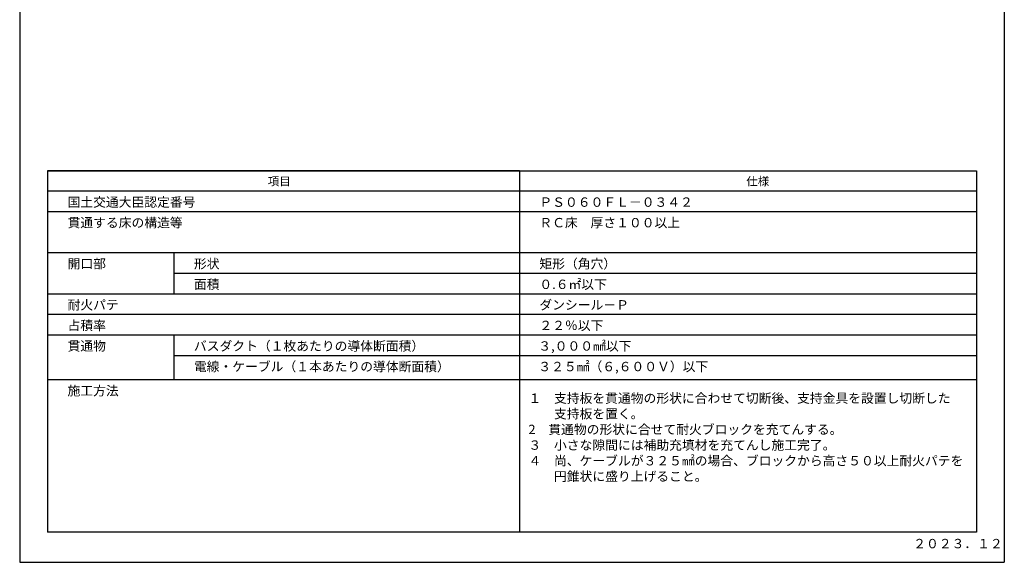
# Model space of a CAD drawing. Units: millimetres. Extents: x 1513 to 1952, y 46 to 344.
# Drawn here: x 1742 to 1952, y 47 to 163 of the extents above; entities that cross this region are included whole.
import ezdxf

# ---------------------------------------------------------------- set-up
doc = ezdxf.new("R2010")
doc.units = ezdxf.units.MM
doc.layers.add('図面枠', color=7, linetype='Continuous')
doc.layers.add('文字', color=7, linetype='Continuous')
doc.styles.get("Standard").update_dxf_attribs({"font": 'arial.ttf'})

msp = doc.modelspace()

# ---------------------------------------------------------------- linework, layer by layer
at = {"layer": '図面枠', "linetype": 'Continuous'}
for p, q in [((1741.96178, 343.87944), (1741.96178, 46.87944)), ((1951.96178, 343.87944), (1951.96178, 46.87944)), ((1747.90181, 130.38616), (1946.02175, 130.38616)), ((1747.90181, 130.38616), (1747.90181, 53.30955)), ((1848.53508, 130.38616), (1747.90181, 130.38616)), ((1848.53508, 130.38616), (1848.53508, 53.30955)), ((1946.02175, 130.38616), (1946.02175, 53.30955)), ((1946.02175, 126.00318), (1747.90181, 126.00318)), ((1946.02175, 121.6202), (1747.90181, 121.6202)), ((1946.02175, 112.85424), (1747.90181, 112.85424)), ((1774.85604, 112.85424), (1774.85604, 104.08827)), ((1946.02175, 108.47125), (1774.85604, 108.47125)), ((1946.02175, 104.08827), (1747.90181, 104.08827)), ((1946.02175, 99.70529), (1747.90181, 99.70529)), ((1946.02175, 95.32231), (1747.90181, 95.32231)), ((1774.85604, 95.32231), (1774.85604, 85.77639)), ((1946.02175, 90.93933), (1774.85604, 90.93933)), ((1946.02175, 85.77639), (1747.90181, 85.77639)), ((1946.02175, 53.30955), (1747.90181, 53.30955)), ((1741.96178, 46.87944), (1951.96178, 46.87944))]:
    msp.add_line(p, q, dxfattribs=at)

# ---------------------------------------------------------------- texts
at = {"layer": '文字', "linetype": 'Continuous', "attachment_point": 1}
for s, width, gutter_width, heights, insert, char_height, line_spacing_factor in [('項目', 25.3675287, 0.7305, [2.13006], (1794.8612, 129.03432), 1.8, 0.75), ('仕様', 25.3675287, 0.7305, [2.13006], (1896.92374, 129.03432), 1.8, 0.75), ('国土交通大臣認定番号', 36.9298328, 0.7305, [2.13006], (1752.16602, 124.68567), 2, 0.75), ('{\\fMS PGothic|b0|i0|c128|p50;ＰＳ０６０ＦＬ－０３４２}', 47.0870942, 0.7305, [2.13006], (1852.79929, 124.68567), 2, 0.75), ('貫通する床の構造等', 25.3675287, 0.7305, [2.13006], (1752.16602, 120.30269), 2, 0.75), ('{\\fMS PGothic|b0|i0|c128|p50;ＲＣ床\u3000厚さ１００以上}', 75.7823503, 0.7305, [5.32371], (1852.79929, 120.30269), 2, 1.122148), ('開口部', 25.3675287, 0.7305, [2.13006], (1752.16602, 111.53673), 2, 0.75), ('{\\fMS PGothic|b0|i0|c128|p50;形状}', 25.3675287, 0.7305, [2.13006], (1779.12025, 111.53673), 2, 0.75), ('矩形（角穴）', 25.3675287, 0.7305, [2.13006], (1852.79929, 111.53673), 2, 0.75), ('面積', 25.3675287, 0.7305, [2.13006], (1779.12025, 107.15375), 2, 0.75), ('０.６{\\fMS PGothic|b0|i0|c128|p50;㎡}以下', 25.3675287, 0.7305, [2.13006], (1852.79929, 107.15375), 2, 0.75), ('耐火パテ', 25.3675287, 0.7305, [2.13006], (1752.16602, 102.77077), 2, 0.75), ('{\\fMS PGothic|b0|i0|c128|p50;ダンシール－Ｐ}', 25.3675287, 0.7305, [2.13006], (1852.79929, 102.77077), 2, 0.75), ('占積率', 25.3675287, 0.7305, [2.13006], (1752.16602, 98.38779), 2, 0.75), ('{\\fMS PGothic|b0|i0|c128|p50;２２％以下}', 24.3442826, 0.7305, [0.99933], (1852.79929, 98.38779), 2, 0.75), ('貫通物', 25.3675287, 0.7305, [2.13006], (1752.16602, 94.00481), 2, 0.75), ('バスダクト（１枚あたりの導体断面積）', 65.4209097, 0, [4.30313], (1779.12025, 94.00481), 2, 0.75), ('{\\fMS PGothic|b0|i0|c128|p50;３,０００㎟以下}', 40.1087536, 0.7305, [4.38298], (1852.57653, 94.00481), 2, 0.75), ('電線・ケーブル（１本あたりの導体断面積）', 65.4209097, 0, [4.30313], (1779.12025, 89.62183), 2, 0.75), ('{\\fMS PGothic|b0|i0|c128|p50;３２５㎟（６,６００Ｖ）以下}', 40.1087536, 0.7305, [4.38298], (1852.57653, 89.62183), 2, 0.75), ('施工方法', 25.3675287, 0.7305, [2.13006], (1752.16602, 84.45889), 2, 0.75), ('{\\fMS PGothic|b0|i0|c128|p50;２０２３．１２}', 14.7462117, 0.7305, [0.99933], (1932.53676, 51.86558), 2, 0.75)]:
    msp.add_mtext_dynamic_manual_height_columns(s, width=width, gutter_width=gutter_width, heights=heights, dxfattribs=dict(at, insert=insert, char_height=char_height, line_spacing_factor=line_spacing_factor))
at = {"layer": '文字', "linetype": 'Continuous', "insert": (1850.46086, 82.87613), "char_height": 2, "attachment_point": 1}
msp.add_mtext_dynamic_manual_height_columns('{\\fMS PGothic|b0|i0|c128|p50;１\u3000支持板を貫通物の形状に合わせて切断後、支持金具を設置し切断した\\P\u3000\u3000支持板を置く。\\P}2{\\fMS PGothic|b0|i0|c128|p50;\u3000貫通物の形状に合せて耐火ブロックを充てんする。\\P３\u3000小さな隙間には補助充填材を充てんし施工完了。\\P４\u3000尚、ケーブルが３２５㎟の場合、ブロックから高さ５０以上耐火パテを\\P\u3000\u3000円錐状に盛り上げること。}', width=92.3733254, gutter_width=0.7305, heights=[24.04043], dxfattribs=at)

doc.saveas('drawing.dxf')
